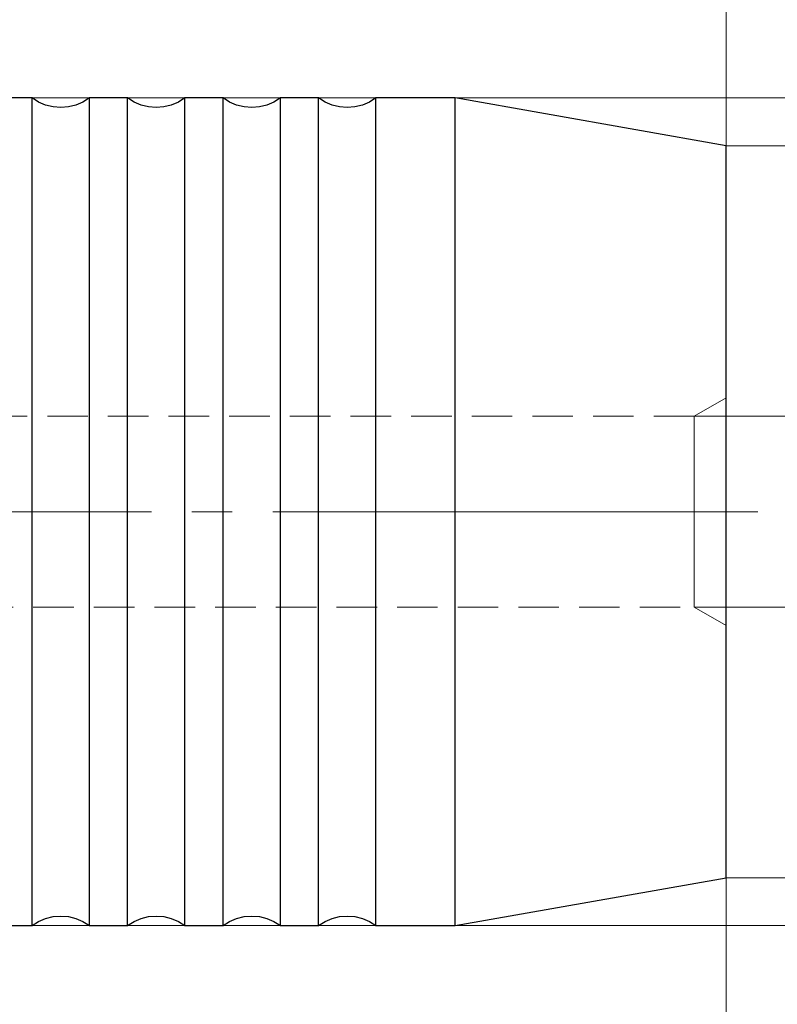
# Model space of a CAD drawing. Extents: x 13 to 827, y 18 to 576.
# Drawn here: x 552 to 619, y 301 to 389 of the extents above; entities that cross this region are included whole.
import ezdxf

# ---------------------------------------------------------------- set-up
doc = ezdxf.new("R2010")
doc.units = 0
doc.header["$MEASUREMENT"] = 0
for name, pattern in [('AI-Linetype-159', [5.4, 3.6, -1.8]), ('AI-Linetype-160', [5.4, 3.6, -1.8]), ('AI-Linetype-161', [5.4, 3.6, -1.8]), ('AI-Linetype-162', [5.4, 3.6, -1.8]), ('AI-Linetype-17', [54, 43.200001, -3.6, 3.6, -3.6]), ('AI-Linetype-78', [5.4, 3.6, -1.8]), ('AI-Linetype-79', [5.4, 3.6, -1.8])]:
    doc.linetypes.add(name, pattern=pattern)
doc.layers.add('Ebene 1', color=7, linetype='Continuous', lineweight=0)

msp = doc.modelspace()

# ---------------------------------------------------------------- linework, layer by layer
at = {"layer": 'Ebene 1', "color": 18, "linetype": 'AI-Linetype-159', "lineweight": 18, "true_color": 0x000000}
msp.add_line((614.554, 354.976), (611.719, 353.339), dxfattribs=at)
at = {"layer": 'Ebene 1', "color": 18, "linetype": 'AI-Linetype-162', "lineweight": 18, "true_color": 0x000000}
msp.add_line((611.72, 353.34), (509.673, 353.34), dxfattribs=at)
at = {"layer": 'Ebene 1', "color": 18, "linetype": 'AI-Linetype-17', "lineweight": 18, "true_color": 0x000000}
msp.add_line((617.389, 344.836), (221.177, 344.836), dxfattribs=at)
at = {"layer": 'Ebene 1', "color": 18, "linetype": 'AI-Linetype-161', "lineweight": 18, "true_color": 0x000000}
msp.add_line((509.672, 336.332), (611.719, 336.332), dxfattribs=at)
at = {"layer": 'Ebene 1', "color": 18, "linetype": 'AI-Linetype-160', "lineweight": 18, "true_color": 0x000000}
msp.add_line((611.72, 336.332), (614.555, 334.695), dxfattribs=at)
at = {"layer": 'Ebene 1', "color": 18, "linetype": 'AI-Linetype-79', "lineweight": 18, "true_color": 0x000000}
msp.add_lwpolyline([(614.554, 344.836), (614.554, 346.646), (614.554, 348.398), (614.554, 350.036), (614.554, 351.508), (614.554, 352.763), (614.554, 353.766), (614.554, 354.479), (614.554, 354.884), (614.554, 354.965), (614.554, 354.721), (614.554, 354.159), (614.554, 353.298), (614.554, 352.165), (614.554, 350.796), (614.554, 349.236), (614.554, 347.534), (614.554, 345.745), (614.554, 343.926), (614.554, 342.137), (614.554, 340.435), (614.554, 338.875), (614.554, 337.507), (614.554, 336.372), (614.554, 335.512), (614.554, 334.949), (614.554, 334.706), (614.554, 334.786), (614.554, 335.191), (614.554, 335.905), (614.554, 336.908), (614.554, 338.163), (614.554, 339.634), (614.554, 341.272), (614.554, 343.025), (614.554, 344.836)], dxfattribs=at)
at = {"layer": 'Ebene 1', "color": 18, "linetype": 'AI-Linetype-78', "lineweight": 18, "true_color": 0x000000}
msp.add_lwpolyline([(611.72, 343.177), (611.72, 344.836), (611.72, 346.495), (611.72, 348.09), (611.72, 349.56), (611.72, 350.849), (611.72, 351.906), (611.72, 352.693), (611.72, 353.177), (611.72, 353.34), (611.72, 353.177), (611.72, 352.693), (611.72, 351.906), (611.72, 350.849), (611.72, 349.56), (611.72, 348.09), (611.72, 346.495), (611.72, 344.836), (611.72, 343.177), (611.72, 341.582), (611.72, 340.112), (611.72, 338.823), (611.72, 337.764), (611.72, 336.978), (611.72, 336.495), (611.72, 336.332), (611.72, 336.495), (611.72, 336.978), (611.72, 337.764), (611.72, 338.823), (611.72, 340.112), (611.72, 341.582), (611.72, 343.177)], dxfattribs=at)
at = {"layer": 'Ebene 1', "color": 18, "lineweight": 18, "true_color": 0x000000}
for points in [[(614.554, 377.434), (614.554, 377.434), (614.554, 471.862), (614.554, 471.862)], [(614.554, 377.434), (614.554, 377.434), (614.554, 451.039), (614.554, 451.039)], [(552.759, 381.685), (552.759, 381.685), (664.679, 381.685), (664.679, 381.685)], [(614.554, 377.434), (614.554, 377.434), (648.467, 377.434), (648.467, 377.434)], [(611.72, 353.339), (611.72, 353.339), (632.645, 353.339), (632.645, 353.339)], [(611.72, 336.331), (611.72, 336.331), (632.645, 336.331), (632.645, 336.331)], [(614.554, 312.237), (614.554, 312.237), (614.554, 245.235), (614.554, 245.235)], [(614.554, 312.237), (614.554, 312.237), (614.554, 224.018), (614.554, 224.018)], [(614.554, 312.237), (614.554, 312.237), (648.467, 312.237), (648.467, 312.237)], [(552.759, 307.986), (552.759, 307.986), (664.679, 307.986), (664.679, 307.986)]]:
    msp.add_open_spline(points, degree=3, dxfattribs=at)
at = {"layer": 'Ebene 1', "color": 18, "lineweight": 25, "true_color": 0x000000}
for points in [[(552.76, 381.686), (552.76, 381.686), (532.35, 381.686), (532.35, 381.686)], [(561.263, 381.686), (561.263, 381.686), (557.862, 381.686), (557.862, 381.686)], [(569.767, 381.686), (569.767, 381.686), (566.366, 381.686), (566.366, 381.686)], [(578.271, 381.686), (578.271, 381.686), (574.87, 381.686), (574.87, 381.686)], [(590.441, 381.686), (590.441, 381.686), (583.374, 381.686), (583.374, 381.686)], [(614.555, 377.434), (614.555, 377.434), (590.441, 381.686), (590.441, 381.686)], [(590.441, 307.985), (590.441, 307.985), (614.555, 312.237), (614.555, 312.237)], [(532.35, 307.985), (532.35, 307.985), (552.76, 307.985), (552.76, 307.985)], [(557.862, 307.985), (557.862, 307.985), (561.263, 307.985), (561.263, 307.985)], [(566.366, 307.985), (566.366, 307.985), (569.767, 307.985), (569.767, 307.985)], [(574.87, 307.985), (574.87, 307.985), (578.271, 307.985), (578.271, 307.985)], [(583.374, 307.985), (583.374, 307.985), (590.441, 307.985), (590.441, 307.985)]]:
    msp.add_open_spline(points, degree=3, dxfattribs=at)
for points, knots in [([(557.862, 381.686), (557.862, 381.686), (557.284, 381.321), (557.284, 381.321), (557.284, 381.321), (556.655, 381.054), (556.655, 381.054), (556.655, 381.054), (555.992, 380.89), (555.992, 380.89), (555.992, 380.89), (555.311, 380.836), (555.311, 380.836), (555.311, 380.836), (554.63, 380.89), (554.63, 380.89), (554.63, 380.89), (553.966, 381.054), (553.966, 381.054), (553.966, 381.054), (553.337, 381.321), (553.337, 381.321), (553.337, 381.321), (552.76, 381.686), (552.76, 381.686)], [0, 0, 0, 0, 1, 1, 1, 2, 2, 2, 3, 3, 3, 4, 4, 4, 5, 5, 5, 6, 6, 6, 7, 7, 7, 8, 8, 8, 8]), ([(552.76, 344.836), (552.76, 344.836), (552.76, 348.236), (552.76, 348.236), (552.76, 348.236), (552.76, 351.607), (552.76, 351.607), (552.76, 351.607), (552.76, 354.92), (552.76, 354.92), (552.76, 354.92), (552.76, 358.147), (552.76, 358.147), (552.76, 358.147), (552.76, 361.261), (552.76, 361.261), (552.76, 361.261), (552.76, 364.235), (552.76, 364.235), (552.76, 364.235), (552.76, 367.043), (552.76, 367.043), (552.76, 367.043), (552.76, 369.661), (552.76, 369.661), (552.76, 369.661), (552.76, 372.068), (552.76, 372.068), (552.76, 372.068), (552.76, 374.243), (552.76, 374.243), (552.76, 374.243), (552.76, 376.166), (552.76, 376.166), (552.76, 376.166), (552.76, 377.823), (552.76, 377.823), (552.76, 377.823), (552.76, 379.198), (552.76, 379.198), (552.76, 379.198), (552.76, 380.279), (552.76, 380.279), (552.76, 380.279), (552.76, 381.058), (552.76, 381.058), (552.76, 381.058), (552.76, 381.529), (552.76, 381.529), (552.76, 381.529), (552.76, 381.686), (552.76, 381.686)], [0, 0, 0, 0, 1, 1, 1, 2, 2, 2, 3, 3, 3, 4, 4, 4, 5, 5, 5, 6, 6, 6, 7, 7, 7, 8, 8, 8, 9, 9, 9, 10, 10, 10, 11, 11, 11, 12, 12, 12, 13, 13, 13, 14, 14, 14, 15, 15, 15, 16, 16, 16, 17, 17, 17, 17]), ([(557.862, 344.836), (557.862, 344.836), (557.862, 348.236), (557.862, 348.236), (557.862, 348.236), (557.862, 351.607), (557.862, 351.607), (557.862, 351.607), (557.862, 354.92), (557.862, 354.92), (557.862, 354.92), (557.862, 358.147), (557.862, 358.147), (557.862, 358.147), (557.862, 361.261), (557.862, 361.261), (557.862, 361.261), (557.862, 364.235), (557.862, 364.235), (557.862, 364.235), (557.862, 367.043), (557.862, 367.043), (557.862, 367.043), (557.862, 369.661), (557.862, 369.661), (557.862, 369.661), (557.862, 372.068), (557.862, 372.068), (557.862, 372.068), (557.862, 374.243), (557.862, 374.243), (557.862, 374.243), (557.862, 376.166), (557.862, 376.166), (557.862, 376.166), (557.862, 377.823), (557.862, 377.823), (557.862, 377.823), (557.862, 379.198), (557.862, 379.198), (557.862, 379.198), (557.862, 380.279), (557.862, 380.279), (557.862, 380.279), (557.862, 381.058), (557.862, 381.058), (557.862, 381.058), (557.862, 381.529), (557.862, 381.529), (557.862, 381.529), (557.862, 381.686), (557.862, 381.686)], [0, 0, 0, 0, 1, 1, 1, 2, 2, 2, 3, 3, 3, 4, 4, 4, 5, 5, 5, 6, 6, 6, 7, 7, 7, 8, 8, 8, 9, 9, 9, 10, 10, 10, 11, 11, 11, 12, 12, 12, 13, 13, 13, 14, 14, 14, 15, 15, 15, 16, 16, 16, 17, 17, 17, 17]), ([(566.366, 381.686), (566.366, 381.686), (565.788, 381.321), (565.788, 381.321), (565.788, 381.321), (565.159, 381.054), (565.159, 381.054), (565.159, 381.054), (564.496, 380.89), (564.496, 380.89), (564.496, 380.89), (563.815, 380.836), (563.815, 380.836), (563.815, 380.836), (563.134, 380.89), (563.134, 380.89), (563.134, 380.89), (562.47, 381.054), (562.47, 381.054), (562.47, 381.054), (561.841, 381.321), (561.841, 381.321), (561.841, 381.321), (561.263, 381.686), (561.263, 381.686)], [0, 0, 0, 0, 1, 1, 1, 2, 2, 2, 3, 3, 3, 4, 4, 4, 5, 5, 5, 6, 6, 6, 7, 7, 7, 8, 8, 8, 8]), ([(561.263, 344.836), (561.263, 344.836), (561.263, 348.236), (561.263, 348.236), (561.263, 348.236), (561.263, 351.607), (561.263, 351.607), (561.263, 351.607), (561.263, 354.92), (561.263, 354.92), (561.263, 354.92), (561.263, 358.147), (561.263, 358.147), (561.263, 358.147), (561.263, 361.261), (561.263, 361.261), (561.263, 361.261), (561.263, 364.235), (561.263, 364.235), (561.263, 364.235), (561.263, 367.043), (561.263, 367.043), (561.263, 367.043), (561.263, 369.661), (561.263, 369.661), (561.263, 369.661), (561.263, 372.068), (561.263, 372.068), (561.263, 372.068), (561.263, 374.243), (561.263, 374.243), (561.263, 374.243), (561.263, 376.166), (561.263, 376.166), (561.263, 376.166), (561.263, 377.823), (561.263, 377.823), (561.263, 377.823), (561.263, 379.198), (561.263, 379.198), (561.263, 379.198), (561.263, 380.279), (561.263, 380.279), (561.263, 380.279), (561.263, 381.058), (561.263, 381.058), (561.263, 381.058), (561.263, 381.529), (561.263, 381.529), (561.263, 381.529), (561.263, 381.686), (561.263, 381.686)], [0, 0, 0, 0, 1, 1, 1, 2, 2, 2, 3, 3, 3, 4, 4, 4, 5, 5, 5, 6, 6, 6, 7, 7, 7, 8, 8, 8, 9, 9, 9, 10, 10, 10, 11, 11, 11, 12, 12, 12, 13, 13, 13, 14, 14, 14, 15, 15, 15, 16, 16, 16, 17, 17, 17, 17]), ([(566.366, 344.836), (566.366, 344.836), (566.366, 348.236), (566.366, 348.236), (566.366, 348.236), (566.366, 351.607), (566.366, 351.607), (566.366, 351.607), (566.366, 354.92), (566.366, 354.92), (566.366, 354.92), (566.366, 358.147), (566.366, 358.147), (566.366, 358.147), (566.366, 361.261), (566.366, 361.261), (566.366, 361.261), (566.366, 364.235), (566.366, 364.235), (566.366, 364.235), (566.366, 367.043), (566.366, 367.043), (566.366, 367.043), (566.366, 369.661), (566.366, 369.661), (566.366, 369.661), (566.366, 372.068), (566.366, 372.068), (566.366, 372.068), (566.366, 374.243), (566.366, 374.243), (566.366, 374.243), (566.366, 376.166), (566.366, 376.166), (566.366, 376.166), (566.366, 377.823), (566.366, 377.823), (566.366, 377.823), (566.366, 379.198), (566.366, 379.198), (566.366, 379.198), (566.366, 380.279), (566.366, 380.279), (566.366, 380.279), (566.366, 381.058), (566.366, 381.058), (566.366, 381.058), (566.366, 381.529), (566.366, 381.529), (566.366, 381.529), (566.366, 381.686), (566.366, 381.686)], [0, 0, 0, 0, 1, 1, 1, 2, 2, 2, 3, 3, 3, 4, 4, 4, 5, 5, 5, 6, 6, 6, 7, 7, 7, 8, 8, 8, 9, 9, 9, 10, 10, 10, 11, 11, 11, 12, 12, 12, 13, 13, 13, 14, 14, 14, 15, 15, 15, 16, 16, 16, 17, 17, 17, 17]), ([(574.87, 381.686), (574.87, 381.686), (574.292, 381.321), (574.292, 381.321), (574.292, 381.321), (573.663, 381.054), (573.663, 381.054), (573.663, 381.054), (573, 380.89), (573, 380.89), (573, 380.89), (572.319, 380.836), (572.319, 380.836), (572.319, 380.836), (571.638, 380.89), (571.638, 380.89), (571.638, 380.89), (570.974, 381.054), (570.974, 381.054), (570.974, 381.054), (570.345, 381.321), (570.345, 381.321), (570.345, 381.321), (569.767, 381.686), (569.767, 381.686)], [0, 0, 0, 0, 1, 1, 1, 2, 2, 2, 3, 3, 3, 4, 4, 4, 5, 5, 5, 6, 6, 6, 7, 7, 7, 8, 8, 8, 8]), ([(569.767, 344.836), (569.767, 344.836), (569.767, 348.236), (569.767, 348.236), (569.767, 348.236), (569.767, 351.607), (569.767, 351.607), (569.767, 351.607), (569.767, 354.92), (569.767, 354.92), (569.767, 354.92), (569.767, 358.147), (569.767, 358.147), (569.767, 358.147), (569.767, 361.261), (569.767, 361.261), (569.767, 361.261), (569.767, 364.235), (569.767, 364.235), (569.767, 364.235), (569.767, 367.043), (569.767, 367.043), (569.767, 367.043), (569.767, 369.661), (569.767, 369.661), (569.767, 369.661), (569.767, 372.068), (569.767, 372.068), (569.767, 372.068), (569.767, 374.243), (569.767, 374.243), (569.767, 374.243), (569.767, 376.166), (569.767, 376.166), (569.767, 376.166), (569.767, 377.823), (569.767, 377.823), (569.767, 377.823), (569.767, 379.198), (569.767, 379.198), (569.767, 379.198), (569.767, 380.279), (569.767, 380.279), (569.767, 380.279), (569.767, 381.058), (569.767, 381.058), (569.767, 381.058), (569.767, 381.529), (569.767, 381.529), (569.767, 381.529), (569.767, 381.686), (569.767, 381.686)], [0, 0, 0, 0, 1, 1, 1, 2, 2, 2, 3, 3, 3, 4, 4, 4, 5, 5, 5, 6, 6, 6, 7, 7, 7, 8, 8, 8, 9, 9, 9, 10, 10, 10, 11, 11, 11, 12, 12, 12, 13, 13, 13, 14, 14, 14, 15, 15, 15, 16, 16, 16, 17, 17, 17, 17]), ([(574.87, 344.836), (574.87, 344.836), (574.87, 348.236), (574.87, 348.236), (574.87, 348.236), (574.87, 351.607), (574.87, 351.607), (574.87, 351.607), (574.87, 354.92), (574.87, 354.92), (574.87, 354.92), (574.87, 358.147), (574.87, 358.147), (574.87, 358.147), (574.87, 361.261), (574.87, 361.261), (574.87, 361.261), (574.87, 364.235), (574.87, 364.235), (574.87, 364.235), (574.87, 367.043), (574.87, 367.043), (574.87, 367.043), (574.87, 369.661), (574.87, 369.661), (574.87, 369.661), (574.87, 372.068), (574.87, 372.068), (574.87, 372.068), (574.87, 374.243), (574.87, 374.243), (574.87, 374.243), (574.87, 376.166), (574.87, 376.166), (574.87, 376.166), (574.87, 377.823), (574.87, 377.823), (574.87, 377.823), (574.87, 379.198), (574.87, 379.198), (574.87, 379.198), (574.87, 380.279), (574.87, 380.279), (574.87, 380.279), (574.87, 381.058), (574.87, 381.058), (574.87, 381.058), (574.87, 381.529), (574.87, 381.529), (574.87, 381.529), (574.87, 381.686), (574.87, 381.686)], [0, 0, 0, 0, 1, 1, 1, 2, 2, 2, 3, 3, 3, 4, 4, 4, 5, 5, 5, 6, 6, 6, 7, 7, 7, 8, 8, 8, 9, 9, 9, 10, 10, 10, 11, 11, 11, 12, 12, 12, 13, 13, 13, 14, 14, 14, 15, 15, 15, 16, 16, 16, 17, 17, 17, 17]), ([(583.374, 381.686), (583.374, 381.686), (582.796, 381.321), (582.796, 381.321), (582.796, 381.321), (582.167, 381.054), (582.167, 381.054), (582.167, 381.054), (581.504, 380.89), (581.504, 380.89), (581.504, 380.89), (580.823, 380.836), (580.823, 380.836), (580.823, 380.836), (580.141, 380.89), (580.141, 380.89), (580.141, 380.89), (579.478, 381.054), (579.478, 381.054), (579.478, 381.054), (578.849, 381.321), (578.849, 381.321), (578.849, 381.321), (578.271, 381.686), (578.271, 381.686)], [0, 0, 0, 0, 1, 1, 1, 2, 2, 2, 3, 3, 3, 4, 4, 4, 5, 5, 5, 6, 6, 6, 7, 7, 7, 8, 8, 8, 8]), ([(578.271, 344.836), (578.271, 344.836), (578.271, 348.236), (578.271, 348.236), (578.271, 348.236), (578.271, 351.607), (578.271, 351.607), (578.271, 351.607), (578.271, 354.92), (578.271, 354.92), (578.271, 354.92), (578.271, 358.147), (578.271, 358.147), (578.271, 358.147), (578.271, 361.261), (578.271, 361.261), (578.271, 361.261), (578.271, 364.235), (578.271, 364.235), (578.271, 364.235), (578.271, 367.043), (578.271, 367.043), (578.271, 367.043), (578.271, 369.661), (578.271, 369.661), (578.271, 369.661), (578.271, 372.068), (578.271, 372.068), (578.271, 372.068), (578.271, 374.243), (578.271, 374.243), (578.271, 374.243), (578.271, 376.166), (578.271, 376.166), (578.271, 376.166), (578.271, 377.823), (578.271, 377.823), (578.271, 377.823), (578.271, 379.198), (578.271, 379.198), (578.271, 379.198), (578.271, 380.279), (578.271, 380.279), (578.271, 380.279), (578.271, 381.058), (578.271, 381.058), (578.271, 381.058), (578.271, 381.529), (578.271, 381.529), (578.271, 381.529), (578.271, 381.686), (578.271, 381.686)], [0, 0, 0, 0, 1, 1, 1, 2, 2, 2, 3, 3, 3, 4, 4, 4, 5, 5, 5, 6, 6, 6, 7, 7, 7, 8, 8, 8, 9, 9, 9, 10, 10, 10, 11, 11, 11, 12, 12, 12, 13, 13, 13, 14, 14, 14, 15, 15, 15, 16, 16, 16, 17, 17, 17, 17]), ([(583.374, 344.836), (583.374, 344.836), (583.374, 348.236), (583.374, 348.236), (583.374, 348.236), (583.374, 351.607), (583.374, 351.607), (583.374, 351.607), (583.374, 354.92), (583.374, 354.92), (583.374, 354.92), (583.374, 358.147), (583.374, 358.147), (583.374, 358.147), (583.374, 361.261), (583.374, 361.261), (583.374, 361.261), (583.374, 364.235), (583.374, 364.235), (583.374, 364.235), (583.374, 367.043), (583.374, 367.043), (583.374, 367.043), (583.374, 369.661), (583.374, 369.661), (583.374, 369.661), (583.374, 372.068), (583.374, 372.068), (583.374, 372.068), (583.374, 374.243), (583.374, 374.243), (583.374, 374.243), (583.374, 376.166), (583.374, 376.166), (583.374, 376.166), (583.374, 377.823), (583.374, 377.823), (583.374, 377.823), (583.374, 379.198), (583.374, 379.198), (583.374, 379.198), (583.374, 380.279), (583.374, 380.279), (583.374, 380.279), (583.374, 381.058), (583.374, 381.058), (583.374, 381.058), (583.374, 381.529), (583.374, 381.529), (583.374, 381.529), (583.374, 381.686), (583.374, 381.686)], [0, 0, 0, 0, 1, 1, 1, 2, 2, 2, 3, 3, 3, 4, 4, 4, 5, 5, 5, 6, 6, 6, 7, 7, 7, 8, 8, 8, 9, 9, 9, 10, 10, 10, 11, 11, 11, 12, 12, 12, 13, 13, 13, 14, 14, 14, 15, 15, 15, 16, 16, 16, 17, 17, 17, 17]), ([(590.441, 344.836), (590.441, 344.836), (590.441, 348.236), (590.441, 348.236), (590.441, 348.236), (590.441, 351.607), (590.441, 351.607), (590.441, 351.607), (590.441, 354.92), (590.441, 354.92), (590.441, 354.92), (590.441, 358.147), (590.441, 358.147), (590.441, 358.147), (590.441, 361.261), (590.441, 361.261), (590.441, 361.261), (590.441, 364.235), (590.441, 364.235), (590.441, 364.235), (590.441, 367.043), (590.441, 367.043), (590.441, 367.043), (590.441, 369.661), (590.441, 369.661), (590.441, 369.661), (590.441, 372.068), (590.441, 372.068), (590.441, 372.068), (590.441, 374.243), (590.441, 374.243), (590.441, 374.243), (590.441, 376.166), (590.441, 376.166), (590.441, 376.166), (590.441, 377.823), (590.441, 377.823), (590.441, 377.823), (590.441, 379.198), (590.441, 379.198), (590.441, 379.198), (590.441, 380.279), (590.441, 380.279), (590.441, 380.279), (590.441, 381.058), (590.441, 381.058), (590.441, 381.058), (590.441, 381.529), (590.441, 381.529), (590.441, 381.529), (590.441, 381.686), (590.441, 381.686)], [0, 0, 0, 0, 1, 1, 1, 2, 2, 2, 3, 3, 3, 4, 4, 4, 5, 5, 5, 6, 6, 6, 7, 7, 7, 8, 8, 8, 9, 9, 9, 10, 10, 10, 11, 11, 11, 12, 12, 12, 13, 13, 13, 14, 14, 14, 15, 15, 15, 16, 16, 16, 17, 17, 17, 17]), ([(614.555, 344.836), (614.555, 344.836), (614.555, 348.081), (614.555, 348.081), (614.555, 348.081), (614.555, 351.295), (614.555, 351.295), (614.555, 351.295), (614.555, 354.444), (614.555, 354.444), (614.555, 354.444), (614.555, 357.498), (614.555, 357.498), (614.555, 357.498), (614.555, 360.426), (614.555, 360.426), (614.555, 360.426), (614.555, 363.199), (614.555, 363.199), (614.555, 363.199), (614.555, 365.789), (614.555, 365.789), (614.555, 365.789), (614.555, 368.172), (614.555, 368.172), (614.555, 368.172), (614.555, 370.322), (614.555, 370.322), (614.555, 370.322), (614.555, 372.219), (614.555, 372.219), (614.555, 372.219), (614.555, 373.844), (614.555, 373.844), (614.555, 373.844), (614.555, 375.181), (614.555, 375.181), (614.555, 375.181), (614.555, 376.216), (614.555, 376.216), (614.555, 376.216), (614.555, 376.939), (614.555, 376.939), (614.555, 376.939), (614.555, 377.343), (614.555, 377.343), (614.555, 377.343), (614.555, 377.434), (614.555, 377.434)], [0, 0, 0, 0, 1, 1, 1, 2, 2, 2, 3, 3, 3, 4, 4, 4, 5, 5, 5, 6, 6, 6, 7, 7, 7, 8, 8, 8, 9, 9, 9, 10, 10, 10, 11, 11, 11, 12, 12, 12, 13, 13, 13, 14, 14, 14, 15, 15, 15, 16, 16, 16, 16]), ([(552.76, 307.985), (552.76, 307.985), (552.76, 308.142), (552.76, 308.142), (552.76, 308.142), (552.76, 308.613), (552.76, 308.613), (552.76, 308.613), (552.76, 309.392), (552.76, 309.392), (552.76, 309.392), (552.76, 310.474), (552.76, 310.474), (552.76, 310.474), (552.76, 311.848), (552.76, 311.848), (552.76, 311.848), (552.76, 313.505), (552.76, 313.505), (552.76, 313.505), (552.76, 315.428), (552.76, 315.428), (552.76, 315.428), (552.76, 317.603), (552.76, 317.603), (552.76, 317.603), (552.76, 320.01), (552.76, 320.01), (552.76, 320.01), (552.76, 322.628), (552.76, 322.628), (552.76, 322.628), (552.76, 325.436), (552.76, 325.436), (552.76, 325.436), (552.76, 328.41), (552.76, 328.41), (552.76, 328.41), (552.76, 331.524), (552.76, 331.524), (552.76, 331.524), (552.76, 334.751), (552.76, 334.751), (552.76, 334.751), (552.76, 338.064), (552.76, 338.064), (552.76, 338.064), (552.76, 341.435), (552.76, 341.435), (552.76, 341.435), (552.76, 344.836), (552.76, 344.836)], [0, 0, 0, 0, 1, 1, 1, 2, 2, 2, 3, 3, 3, 4, 4, 4, 5, 5, 5, 6, 6, 6, 7, 7, 7, 8, 8, 8, 9, 9, 9, 10, 10, 10, 11, 11, 11, 12, 12, 12, 13, 13, 13, 14, 14, 14, 15, 15, 15, 16, 16, 16, 17, 17, 17, 17]), ([(557.862, 307.985), (557.862, 307.985), (557.862, 308.142), (557.862, 308.142), (557.862, 308.142), (557.862, 308.613), (557.862, 308.613), (557.862, 308.613), (557.862, 309.392), (557.862, 309.392), (557.862, 309.392), (557.862, 310.474), (557.862, 310.474), (557.862, 310.474), (557.862, 311.848), (557.862, 311.848), (557.862, 311.848), (557.862, 313.505), (557.862, 313.505), (557.862, 313.505), (557.862, 315.428), (557.862, 315.428), (557.862, 315.428), (557.862, 317.603), (557.862, 317.603), (557.862, 317.603), (557.862, 320.01), (557.862, 320.01), (557.862, 320.01), (557.862, 322.628), (557.862, 322.628), (557.862, 322.628), (557.862, 325.436), (557.862, 325.436), (557.862, 325.436), (557.862, 328.41), (557.862, 328.41), (557.862, 328.41), (557.862, 331.524), (557.862, 331.524), (557.862, 331.524), (557.862, 334.751), (557.862, 334.751), (557.862, 334.751), (557.862, 338.064), (557.862, 338.064), (557.862, 338.064), (557.862, 341.435), (557.862, 341.435), (557.862, 341.435), (557.862, 344.836), (557.862, 344.836)], [0, 0, 0, 0, 1, 1, 1, 2, 2, 2, 3, 3, 3, 4, 4, 4, 5, 5, 5, 6, 6, 6, 7, 7, 7, 8, 8, 8, 9, 9, 9, 10, 10, 10, 11, 11, 11, 12, 12, 12, 13, 13, 13, 14, 14, 14, 15, 15, 15, 16, 16, 16, 17, 17, 17, 17]), ([(561.263, 307.985), (561.263, 307.985), (561.263, 308.142), (561.263, 308.142), (561.263, 308.142), (561.263, 308.613), (561.263, 308.613), (561.263, 308.613), (561.263, 309.392), (561.263, 309.392), (561.263, 309.392), (561.263, 310.474), (561.263, 310.474), (561.263, 310.474), (561.263, 311.848), (561.263, 311.848), (561.263, 311.848), (561.263, 313.505), (561.263, 313.505), (561.263, 313.505), (561.263, 315.428), (561.263, 315.428), (561.263, 315.428), (561.263, 317.603), (561.263, 317.603), (561.263, 317.603), (561.263, 320.01), (561.263, 320.01), (561.263, 320.01), (561.263, 322.628), (561.263, 322.628), (561.263, 322.628), (561.263, 325.436), (561.263, 325.436), (561.263, 325.436), (561.263, 328.41), (561.263, 328.41), (561.263, 328.41), (561.263, 331.524), (561.263, 331.524), (561.263, 331.524), (561.263, 334.751), (561.263, 334.751), (561.263, 334.751), (561.263, 338.064), (561.263, 338.064), (561.263, 338.064), (561.263, 341.435), (561.263, 341.435), (561.263, 341.435), (561.263, 344.836), (561.263, 344.836)], [0, 0, 0, 0, 1, 1, 1, 2, 2, 2, 3, 3, 3, 4, 4, 4, 5, 5, 5, 6, 6, 6, 7, 7, 7, 8, 8, 8, 9, 9, 9, 10, 10, 10, 11, 11, 11, 12, 12, 12, 13, 13, 13, 14, 14, 14, 15, 15, 15, 16, 16, 16, 17, 17, 17, 17]), ([(566.366, 307.985), (566.366, 307.985), (566.366, 308.142), (566.366, 308.142), (566.366, 308.142), (566.366, 308.613), (566.366, 308.613), (566.366, 308.613), (566.366, 309.392), (566.366, 309.392), (566.366, 309.392), (566.366, 310.474), (566.366, 310.474), (566.366, 310.474), (566.366, 311.848), (566.366, 311.848), (566.366, 311.848), (566.366, 313.505), (566.366, 313.505), (566.366, 313.505), (566.366, 315.428), (566.366, 315.428), (566.366, 315.428), (566.366, 317.603), (566.366, 317.603), (566.366, 317.603), (566.366, 320.01), (566.366, 320.01), (566.366, 320.01), (566.366, 322.628), (566.366, 322.628), (566.366, 322.628), (566.366, 325.436), (566.366, 325.436), (566.366, 325.436), (566.366, 328.41), (566.366, 328.41), (566.366, 328.41), (566.366, 331.524), (566.366, 331.524), (566.366, 331.524), (566.366, 334.751), (566.366, 334.751), (566.366, 334.751), (566.366, 338.064), (566.366, 338.064), (566.366, 338.064), (566.366, 341.435), (566.366, 341.435), (566.366, 341.435), (566.366, 344.836), (566.366, 344.836)], [0, 0, 0, 0, 1, 1, 1, 2, 2, 2, 3, 3, 3, 4, 4, 4, 5, 5, 5, 6, 6, 6, 7, 7, 7, 8, 8, 8, 9, 9, 9, 10, 10, 10, 11, 11, 11, 12, 12, 12, 13, 13, 13, 14, 14, 14, 15, 15, 15, 16, 16, 16, 17, 17, 17, 17]), ([(569.767, 307.985), (569.767, 307.985), (569.767, 308.142), (569.767, 308.142), (569.767, 308.142), (569.767, 308.613), (569.767, 308.613), (569.767, 308.613), (569.767, 309.392), (569.767, 309.392), (569.767, 309.392), (569.767, 310.474), (569.767, 310.474), (569.767, 310.474), (569.767, 311.848), (569.767, 311.848), (569.767, 311.848), (569.767, 313.505), (569.767, 313.505), (569.767, 313.505), (569.767, 315.428), (569.767, 315.428), (569.767, 315.428), (569.767, 317.603), (569.767, 317.603), (569.767, 317.603), (569.767, 320.01), (569.767, 320.01), (569.767, 320.01), (569.767, 322.628), (569.767, 322.628), (569.767, 322.628), (569.767, 325.436), (569.767, 325.436), (569.767, 325.436), (569.767, 328.41), (569.767, 328.41), (569.767, 328.41), (569.767, 331.524), (569.767, 331.524), (569.767, 331.524), (569.767, 334.751), (569.767, 334.751), (569.767, 334.751), (569.767, 338.064), (569.767, 338.064), (569.767, 338.064), (569.767, 341.435), (569.767, 341.435), (569.767, 341.435), (569.767, 344.836), (569.767, 344.836)], [0, 0, 0, 0, 1, 1, 1, 2, 2, 2, 3, 3, 3, 4, 4, 4, 5, 5, 5, 6, 6, 6, 7, 7, 7, 8, 8, 8, 9, 9, 9, 10, 10, 10, 11, 11, 11, 12, 12, 12, 13, 13, 13, 14, 14, 14, 15, 15, 15, 16, 16, 16, 17, 17, 17, 17]), ([(574.87, 307.985), (574.87, 307.985), (574.87, 308.142), (574.87, 308.142), (574.87, 308.142), (574.87, 308.613), (574.87, 308.613), (574.87, 308.613), (574.87, 309.392), (574.87, 309.392), (574.87, 309.392), (574.87, 310.474), (574.87, 310.474), (574.87, 310.474), (574.87, 311.848), (574.87, 311.848), (574.87, 311.848), (574.87, 313.505), (574.87, 313.505), (574.87, 313.505), (574.87, 315.428), (574.87, 315.428), (574.87, 315.428), (574.87, 317.603), (574.87, 317.603), (574.87, 317.603), (574.87, 320.01), (574.87, 320.01), (574.87, 320.01), (574.87, 322.628), (574.87, 322.628), (574.87, 322.628), (574.87, 325.436), (574.87, 325.436), (574.87, 325.436), (574.87, 328.41), (574.87, 328.41), (574.87, 328.41), (574.87, 331.524), (574.87, 331.524), (574.87, 331.524), (574.87, 334.751), (574.87, 334.751), (574.87, 334.751), (574.87, 338.064), (574.87, 338.064), (574.87, 338.064), (574.87, 341.435), (574.87, 341.435), (574.87, 341.435), (574.87, 344.836), (574.87, 344.836)], [0, 0, 0, 0, 1, 1, 1, 2, 2, 2, 3, 3, 3, 4, 4, 4, 5, 5, 5, 6, 6, 6, 7, 7, 7, 8, 8, 8, 9, 9, 9, 10, 10, 10, 11, 11, 11, 12, 12, 12, 13, 13, 13, 14, 14, 14, 15, 15, 15, 16, 16, 16, 17, 17, 17, 17]), ([(578.271, 307.985), (578.271, 307.985), (578.271, 308.142), (578.271, 308.142), (578.271, 308.142), (578.271, 308.613), (578.271, 308.613), (578.271, 308.613), (578.271, 309.392), (578.271, 309.392), (578.271, 309.392), (578.271, 310.474), (578.271, 310.474), (578.271, 310.474), (578.271, 311.848), (578.271, 311.848), (578.271, 311.848), (578.271, 313.505), (578.271, 313.505), (578.271, 313.505), (578.271, 315.428), (578.271, 315.428), (578.271, 315.428), (578.271, 317.603), (578.271, 317.603), (578.271, 317.603), (578.271, 320.01), (578.271, 320.01), (578.271, 320.01), (578.271, 322.628), (578.271, 322.628), (578.271, 322.628), (578.271, 325.436), (578.271, 325.436), (578.271, 325.436), (578.271, 328.41), (578.271, 328.41), (578.271, 328.41), (578.271, 331.524), (578.271, 331.524), (578.271, 331.524), (578.271, 334.751), (578.271, 334.751), (578.271, 334.751), (578.271, 338.064), (578.271, 338.064), (578.271, 338.064), (578.271, 341.435), (578.271, 341.435), (578.271, 341.435), (578.271, 344.836), (578.271, 344.836)], [0, 0, 0, 0, 1, 1, 1, 2, 2, 2, 3, 3, 3, 4, 4, 4, 5, 5, 5, 6, 6, 6, 7, 7, 7, 8, 8, 8, 9, 9, 9, 10, 10, 10, 11, 11, 11, 12, 12, 12, 13, 13, 13, 14, 14, 14, 15, 15, 15, 16, 16, 16, 17, 17, 17, 17]), ([(583.374, 307.985), (583.374, 307.985), (583.374, 308.142), (583.374, 308.142), (583.374, 308.142), (583.374, 308.613), (583.374, 308.613), (583.374, 308.613), (583.374, 309.392), (583.374, 309.392), (583.374, 309.392), (583.374, 310.474), (583.374, 310.474), (583.374, 310.474), (583.374, 311.848), (583.374, 311.848), (583.374, 311.848), (583.374, 313.505), (583.374, 313.505), (583.374, 313.505), (583.374, 315.428), (583.374, 315.428), (583.374, 315.428), (583.374, 317.603), (583.374, 317.603), (583.374, 317.603), (583.374, 320.01), (583.374, 320.01), (583.374, 320.01), (583.374, 322.628), (583.374, 322.628), (583.374, 322.628), (583.374, 325.436), (583.374, 325.436), (583.374, 325.436), (583.374, 328.41), (583.374, 328.41), (583.374, 328.41), (583.374, 331.524), (583.374, 331.524), (583.374, 331.524), (583.374, 334.751), (583.374, 334.751), (583.374, 334.751), (583.374, 338.064), (583.374, 338.064), (583.374, 338.064), (583.374, 341.435), (583.374, 341.435), (583.374, 341.435), (583.374, 344.836), (583.374, 344.836)], [0, 0, 0, 0, 1, 1, 1, 2, 2, 2, 3, 3, 3, 4, 4, 4, 5, 5, 5, 6, 6, 6, 7, 7, 7, 8, 8, 8, 9, 9, 9, 10, 10, 10, 11, 11, 11, 12, 12, 12, 13, 13, 13, 14, 14, 14, 15, 15, 15, 16, 16, 16, 17, 17, 17, 17]), ([(590.441, 307.985), (590.441, 307.985), (590.441, 308.142), (590.441, 308.142), (590.441, 308.142), (590.441, 308.613), (590.441, 308.613), (590.441, 308.613), (590.441, 309.392), (590.441, 309.392), (590.441, 309.392), (590.441, 310.474), (590.441, 310.474), (590.441, 310.474), (590.441, 311.848), (590.441, 311.848), (590.441, 311.848), (590.441, 313.505), (590.441, 313.505), (590.441, 313.505), (590.441, 315.428), (590.441, 315.428), (590.441, 315.428), (590.441, 317.603), (590.441, 317.603), (590.441, 317.603), (590.441, 320.01), (590.441, 320.01), (590.441, 320.01), (590.441, 322.628), (590.441, 322.628), (590.441, 322.628), (590.441, 325.436), (590.441, 325.436), (590.441, 325.436), (590.441, 328.41), (590.441, 328.41), (590.441, 328.41), (590.441, 331.524), (590.441, 331.524), (590.441, 331.524), (590.441, 334.751), (590.441, 334.751), (590.441, 334.751), (590.441, 338.064), (590.441, 338.064), (590.441, 338.064), (590.441, 341.435), (590.441, 341.435), (590.441, 341.435), (590.441, 344.836), (590.441, 344.836)], [0, 0, 0, 0, 1, 1, 1, 2, 2, 2, 3, 3, 3, 4, 4, 4, 5, 5, 5, 6, 6, 6, 7, 7, 7, 8, 8, 8, 9, 9, 9, 10, 10, 10, 11, 11, 11, 12, 12, 12, 13, 13, 13, 14, 14, 14, 15, 15, 15, 16, 16, 16, 17, 17, 17, 17]), ([(614.555, 312.237), (614.555, 312.237), (614.555, 312.328), (614.555, 312.328), (614.555, 312.328), (614.555, 312.732), (614.555, 312.732), (614.555, 312.732), (614.555, 313.455), (614.555, 313.455), (614.555, 313.455), (614.555, 314.491), (614.555, 314.491), (614.555, 314.491), (614.555, 315.827), (614.555, 315.827), (614.555, 315.827), (614.555, 317.452), (614.555, 317.452), (614.555, 317.452), (614.555, 319.349), (614.555, 319.349), (614.555, 319.349), (614.555, 321.499), (614.555, 321.499), (614.555, 321.499), (614.555, 323.882), (614.555, 323.882), (614.555, 323.882), (614.555, 326.472), (614.555, 326.472), (614.555, 326.472), (614.555, 329.245), (614.555, 329.245), (614.555, 329.245), (614.555, 332.173), (614.555, 332.173), (614.555, 332.173), (614.555, 335.227), (614.555, 335.227), (614.555, 335.227), (614.555, 338.376), (614.555, 338.376), (614.555, 338.376), (614.555, 341.59), (614.555, 341.59), (614.555, 341.59), (614.555, 344.836), (614.555, 344.836)], [0, 0, 0, 0, 1, 1, 1, 2, 2, 2, 3, 3, 3, 4, 4, 4, 5, 5, 5, 6, 6, 6, 7, 7, 7, 8, 8, 8, 9, 9, 9, 10, 10, 10, 11, 11, 11, 12, 12, 12, 13, 13, 13, 14, 14, 14, 15, 15, 15, 16, 16, 16, 16]), ([(552.76, 307.985), (552.76, 307.985), (553.337, 308.35), (553.337, 308.35), (553.337, 308.35), (553.966, 308.617), (553.966, 308.617), (553.966, 308.617), (554.63, 308.781), (554.63, 308.781), (554.63, 308.781), (555.311, 308.836), (555.311, 308.836), (555.311, 308.836), (555.992, 308.781), (555.992, 308.781), (555.992, 308.781), (556.655, 308.617), (556.655, 308.617), (556.655, 308.617), (557.284, 308.35), (557.284, 308.35), (557.284, 308.35), (557.862, 307.985), (557.862, 307.985)], [0, 0, 0, 0, 1, 1, 1, 2, 2, 2, 3, 3, 3, 4, 4, 4, 5, 5, 5, 6, 6, 6, 7, 7, 7, 8, 8, 8, 8]), ([(561.263, 307.985), (561.263, 307.985), (561.841, 308.35), (561.841, 308.35), (561.841, 308.35), (562.47, 308.617), (562.47, 308.617), (562.47, 308.617), (563.134, 308.781), (563.134, 308.781), (563.134, 308.781), (563.815, 308.836), (563.815, 308.836), (563.815, 308.836), (564.496, 308.781), (564.496, 308.781), (564.496, 308.781), (565.159, 308.617), (565.159, 308.617), (565.159, 308.617), (565.788, 308.35), (565.788, 308.35), (565.788, 308.35), (566.366, 307.985), (566.366, 307.985)], [0, 0, 0, 0, 1, 1, 1, 2, 2, 2, 3, 3, 3, 4, 4, 4, 5, 5, 5, 6, 6, 6, 7, 7, 7, 8, 8, 8, 8]), ([(569.767, 307.985), (569.767, 307.985), (570.345, 308.35), (570.345, 308.35), (570.345, 308.35), (570.974, 308.617), (570.974, 308.617), (570.974, 308.617), (571.638, 308.781), (571.638, 308.781), (571.638, 308.781), (572.319, 308.836), (572.319, 308.836), (572.319, 308.836), (573, 308.781), (573, 308.781), (573, 308.781), (573.663, 308.617), (573.663, 308.617), (573.663, 308.617), (574.292, 308.35), (574.292, 308.35), (574.292, 308.35), (574.87, 307.985), (574.87, 307.985)], [0, 0, 0, 0, 1, 1, 1, 2, 2, 2, 3, 3, 3, 4, 4, 4, 5, 5, 5, 6, 6, 6, 7, 7, 7, 8, 8, 8, 8]), ([(578.271, 307.985), (578.271, 307.985), (578.849, 308.35), (578.849, 308.35), (578.849, 308.35), (579.478, 308.617), (579.478, 308.617), (579.478, 308.617), (580.141, 308.781), (580.141, 308.781), (580.141, 308.781), (580.823, 308.836), (580.823, 308.836), (580.823, 308.836), (581.504, 308.781), (581.504, 308.781), (581.504, 308.781), (582.167, 308.617), (582.167, 308.617), (582.167, 308.617), (582.796, 308.35), (582.796, 308.35), (582.796, 308.35), (583.374, 307.985), (583.374, 307.985)], [0, 0, 0, 0, 1, 1, 1, 2, 2, 2, 3, 3, 3, 4, 4, 4, 5, 5, 5, 6, 6, 6, 7, 7, 7, 8, 8, 8, 8])]:
    msp.add_open_spline(points, degree=3, knots=knots, dxfattribs=at)

doc.saveas('drawing.dxf')
